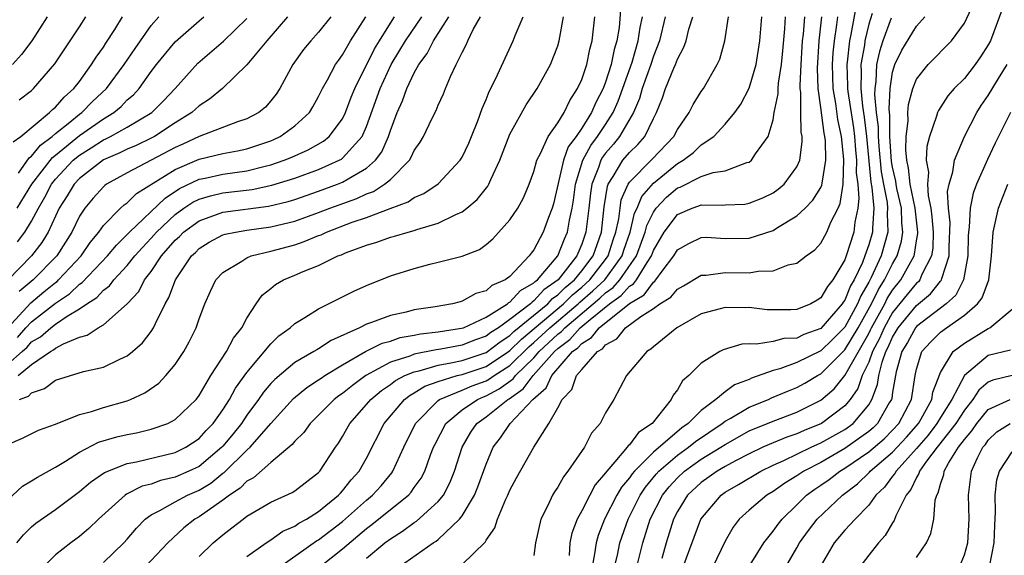
# Model space of a CAD drawing. Units: inches. Extents: x 2601000 to 2604000, y 1539000 to 1542000.
# Drawn here: x 2602944 to 2603026, y 1539372 to 1539417 of the extents above; entities that cross this region are included whole.
import ezdxf

# ---------------------------------------------------------------- set-up
doc = ezdxf.new("R2010")
doc.units = ezdxf.units.IN
doc.header["$MEASUREMENT"] = 0
doc.layers.add('LD26011539_2ft', color=125, linetype='Continuous')

msp = doc.modelspace()

# ---------------------------------------------------------------- linework, layer by layer
at = {"layer": 'LD26011539_2ft'}
for points, elevation in [([(2602995.617, 1539371), (2602996.113, 1539373), (2602996.735, 1539375), (2602997.749, 1539377), (2602998.307, 1539377.693), (2602999, 1539378.448), (2602999.601, 1539379), (2603001, 1539379.997), (2603002.635, 1539381), (2603003, 1539381.246), (2603005, 1539382.37), (2603007, 1539383.191), (2603009, 1539383.941), (2603011, 1539384.943), (2603012.105, 1539385.895), (2603013, 1539387.006), (2603015, 1539390.523), (2603015.165, 1539390.835), (2603015.235, 1539391), (2603016.337, 1539393), (2603016.553, 1539393.447), (2603017, 1539394.141), (2603017.695, 1539395), (2603018.513, 1539396.513), (2603018.794, 1539397), (2603018.842, 1539397.158), (2603019, 1539398.264), (2603019.106, 1539398.894), (2603019.109, 1539399), (2603018.884, 1539401), (2603018.478, 1539403), (2603018.334, 1539404.334), (2603018.185, 1539405), (2603018.112, 1539405.888), (2603018.142, 1539407), (2603018.296, 1539408.296), (2603018.287, 1539409), (2603018.328, 1539409.672), (2603018.69, 1539411), (2603019, 1539411.792), (2603019.971, 1539413), (2603021.918, 1539415), (2603023, 1539416.479), (2603024.197, 1539419)], 8532), ([(2602994.305, 1539418.304), (2602994.119, 1539416.119), (2602993.949, 1539415), (2602993.723, 1539414.277), (2602993.461, 1539413), (2602993, 1539411.549), (2602992.79, 1539411), (2602992.177, 1539409.823), (2602991.829, 1539409), (2602991, 1539407.685), (2602990.526, 1539407), (2602989.88, 1539406.12), (2602989.47, 1539405), (2602988.641, 1539401.359), (2602988.533, 1539401), (2602988.224, 1539400.224), (2602987.764, 1539399), (2602987, 1539397.521), (2602986.768, 1539397.232), (2602986.62, 1539397), (2602985, 1539395.295), (2602984.612, 1539395), (2602983.471, 1539394.529), (2602983, 1539394.088), (2602982.139, 1539393.861), (2602981, 1539393.21), (2602980.823, 1539393.177), (2602980.187, 1539393), (2602978.746, 1539392.746), (2602977, 1539392.492), (2602976.312, 1539392.312), (2602975, 1539392.034), (2602973.428, 1539391.428), (2602973, 1539391.291), (2602972.419, 1539391), (2602970.056, 1539389.944), (2602969, 1539389.245), (2602968.837, 1539389.163), (2602968.595, 1539389), (2602967, 1539388.082), (2602965.325, 1539386.675), (2602965, 1539386.328), (2602964.392, 1539385.608), (2602963.979, 1539385), (2602963, 1539383.676), (2602962.552, 1539383), (2602961.864, 1539382.136), (2602961, 1539381.098), (2602960.909, 1539381), (2602959, 1539379.408), (2602958.154, 1539379), (2602957, 1539378.498), (2602955.786, 1539378.213), (2602955, 1539377.926), (2602954.256, 1539377.744), (2602952.921, 1539377.079), (2602952.814, 1539377), (2602950.58, 1539375), (2602949.796, 1539374.204), (2602949, 1539373.541), (2602948.279, 1539373), (2602947, 1539371.998), (2602945.998, 1539371)], 8560), ([(2603013.957, 1539417.957), (2603013.519, 1539415.519), (2603013.397, 1539415), (2603013.206, 1539413.206), (2603013.17, 1539413), (2603013.232, 1539411.232), (2603013.225, 1539411), (2603013.25, 1539410.75), (2603013.724, 1539407.724), (2603013.806, 1539407), (2603013.888, 1539405.888), (2603013.973, 1539405), (2603013.958, 1539403.958), (2603014.079, 1539403), (2603014.187, 1539401.813), (2603014.084, 1539401), (2603013.839, 1539399.839), (2603013.755, 1539399), (2603013.124, 1539397), (2603013, 1539396.681), (2603011.992, 1539395), (2603011.545, 1539394.455), (2603011, 1539393.49), (2603010.681, 1539393.319), (2603010.153, 1539393), (2603009, 1539392.521), (2603008.489, 1539392.489), (2603007, 1539392.488), (2603006.507, 1539392.507), (2603005, 1539392.682), (2603004.663, 1539392.663), (2603003, 1539392.702), (2603002.574, 1539392.574), (2603001, 1539392.175), (2602998.963, 1539391), (2602997, 1539389.411), (2602996.794, 1539389.206), (2602996.44, 1539389), (2602994.751, 1539387), (2602993.681, 1539385), (2602993, 1539383.877), (2602992.551, 1539383), (2602991.826, 1539382.174), (2602991.221, 1539381), (2602989.852, 1539379), (2602989.468, 1539378.532), (2602989, 1539377.666), (2602988.724, 1539377.276), (2602988.565, 1539377), (2602988.197, 1539376.197), (2602987.581, 1539375), (2602987.128, 1539373), (2602987, 1539371.948)], 8540), ([(2602943, 1539391), (2602944.919, 1539393.081), (2602946.01, 1539393.99), (2602947, 1539394.795), (2602947.123, 1539394.877), (2602947.252, 1539395), (2602949.13, 1539397), (2602949.884, 1539398.116), (2602950.623, 1539399), (2602951, 1539399.536), (2602952.441, 1539401), (2602952.729, 1539401.271), (2602953, 1539401.457), (2602953.781, 1539402.219), (2602957, 1539404.233), (2602959, 1539405.089), (2602961, 1539405.565), (2602962.209, 1539405.791), (2602963, 1539405.967), (2602965, 1539406.642), (2602965.254, 1539406.746), (2602965.794, 1539407), (2602967, 1539407.872), (2602968.234, 1539409), (2602968.527, 1539409.473), (2602969, 1539410.332), (2602969.317, 1539411), (2602969.742, 1539411.742), (2602970.406, 1539413), (2602970.649, 1539413.351), (2602971, 1539413.815), (2602971.674, 1539415), (2602972.943, 1539417)], 8576), ([(2602943, 1539387.956), (2602944.2, 1539389), (2602944.618, 1539389.382), (2602945, 1539389.812), (2602945.751, 1539390.249), (2602946.592, 1539391), (2602947, 1539391.309), (2602947.962, 1539391.962), (2602949, 1539392.574), (2602949.608, 1539393), (2602950.46, 1539393.54), (2602951, 1539394.131), (2602951.503, 1539394.497), (2602951.878, 1539395), (2602953, 1539396.194), (2602953.642, 1539397), (2602954.277, 1539397.723), (2602955, 1539398.482), (2602955.451, 1539399), (2602957, 1539400.482), (2602957.717, 1539401), (2602958.485, 1539401.514), (2602959, 1539401.757), (2602959.959, 1539402.041), (2602961, 1539402.269), (2602963.428, 1539402.572), (2602965.088, 1539402.912), (2602967, 1539403.495), (2602969, 1539404.229), (2602970.729, 1539405), (2602970.902, 1539405.098), (2602971, 1539405.178), (2602972.635, 1539407), (2602973, 1539407.831), (2602974.142, 1539411), (2602975.068, 1539413), (2602975.797, 1539414.203), (2602976.258, 1539415), (2602977.627, 1539417)], 8572), ([(2602943, 1539381.228), (2602944.237, 1539381.764), (2602945.574, 1539382.426), (2602947, 1539382.949), (2602949, 1539383.747), (2602949.993, 1539383.994), (2602951, 1539384.337), (2602953, 1539384.893), (2602953.275, 1539385), (2602954.453, 1539385.547), (2602955.633, 1539386.367), (2602956.231, 1539387), (2602957, 1539387.923), (2602957.717, 1539389), (2602958.175, 1539389.825), (2602958.748, 1539391), (2602959, 1539391.74), (2602959.48, 1539393), (2602959.953, 1539394.047), (2602960.409, 1539395), (2602961, 1539395.629), (2602962.572, 1539396.572), (2602963, 1539396.859), (2602963.352, 1539397), (2602965, 1539397.395), (2602967, 1539397.941), (2602967.8, 1539398.2), (2602969, 1539398.704), (2602969.218, 1539398.782), (2602969.667, 1539399), (2602971.815, 1539399.815), (2602973, 1539400.221), (2602974.971, 1539400.971), (2602976.485, 1539401.515), (2602977, 1539401.89), (2602977.785, 1539402.215), (2602979, 1539403.038), (2602980.842, 1539405), (2602981, 1539405.255), (2602981.556, 1539406.444), (2602981.787, 1539407), (2602982.304, 1539408.305), (2602982.67, 1539409.329), (2602983, 1539410.093), (2602983.252, 1539410.749), (2602983.786, 1539411.786), (2602985.276, 1539415), (2602985.438, 1539415.438), (2602986.098, 1539417)], 8566), ([(2602943, 1539376.603), (2602944.239, 1539377.761), (2602945, 1539378.188), (2602945.489, 1539378.511), (2602947, 1539379.33), (2602947.833, 1539379.833), (2602949, 1539380.587), (2602950.583, 1539381.417), (2602952.131, 1539381.869), (2602953, 1539382.072), (2602953.782, 1539382.218), (2602955, 1539382.512), (2602956.388, 1539383), (2602957, 1539383.318), (2602958.749, 1539385), (2602958.862, 1539385.138), (2602959, 1539385.326), (2602959.994, 1539387), (2602961.289, 1539389), (2602961.868, 1539390.132), (2602962.573, 1539391), (2602963, 1539391.805), (2602963.776, 1539393), (2602964.288, 1539393.712), (2602965, 1539394.277), (2602965.39, 1539394.61), (2602966.054, 1539395), (2602967, 1539395.387), (2602967.693, 1539395.693), (2602969, 1539396.212), (2602970.614, 1539397), (2602970.899, 1539397.101), (2602971.257, 1539397.257), (2602973, 1539397.893), (2602973.856, 1539398.144), (2602975, 1539398.566), (2602975.347, 1539398.653), (2602976.495, 1539399), (2602977, 1539399.137), (2602977.218, 1539399.218), (2602979, 1539399.74), (2602980.479, 1539400.479), (2602981, 1539400.692), (2602981.407, 1539401), (2602982.27, 1539401.73), (2602983.155, 1539402.845), (2602983.238, 1539403), (2602983.406, 1539403.406), (2602984.166, 1539405), (2602985, 1539407.175), (2602986.366, 1539409.634), (2602987.27, 1539411), (2602988.394, 1539413), (2602989, 1539414.574), (2602989.128, 1539415), (2602989.47, 1539417)], 8564), ([(2602966.405, 1539417), (2602964.664, 1539415), (2602963, 1539412.988), (2602960.951, 1539411), (2602959.887, 1539410.113), (2602959, 1539409.56), (2602958.397, 1539409), (2602957, 1539408.123), (2602955.286, 1539407), (2602955, 1539406.847), (2602953.75, 1539406.25), (2602953, 1539405.925), (2602952.385, 1539405.615), (2602951, 1539405.035), (2602949, 1539403.474), (2602948.558, 1539403), (2602947.975, 1539402.025), (2602947.314, 1539401), (2602946.375, 1539399), (2602945.863, 1539398.137), (2602944.997, 1539397.003), (2602943.018, 1539394.982)], 8580), ([(2602946.3, 1539417), (2602945.007, 1539414.993), (2602944.164, 1539413.836), (2602943.391, 1539413)], 8592), ([(2602943.452, 1539406.548), (2602944.091, 1539407), (2602946.504, 1539409), (2602946.749, 1539409.251), (2602947, 1539409.456), (2602947.71, 1539410.29), (2602948.538, 1539411), (2602949, 1539411.603), (2602950.019, 1539413), (2602950.384, 1539413.616), (2602951, 1539414.476), (2602951.197, 1539414.803), (2602951.943, 1539415.943), (2602952.598, 1539417)], 8588), ([(2602943.767, 1539373), (2602944.325, 1539373.675), (2602945, 1539374.34), (2602945.354, 1539374.646), (2602947, 1539375.802), (2602949, 1539377.307), (2602949.918, 1539378.082), (2602951.102, 1539378.898), (2602953, 1539379.64), (2602953.775, 1539379.775), (2602957, 1539380.559), (2602957.894, 1539381), (2602959, 1539381.739), (2602959.599, 1539382.401), (2602960.174, 1539383), (2602961, 1539384.147), (2602961.55, 1539385), (2602962.053, 1539385.947), (2602963, 1539387.264), (2602965, 1539389.658), (2602965.684, 1539390.316), (2602966.622, 1539391), (2602967, 1539391.353), (2602967.851, 1539391.851), (2602969, 1539392.58), (2602971.94, 1539394.06), (2602973, 1539394.542), (2602975, 1539395.332), (2602977, 1539395.965), (2602978.313, 1539396.313), (2602979, 1539396.47), (2602981, 1539396.991), (2602982.454, 1539397.546), (2602983, 1539397.95), (2602983.573, 1539398.427), (2602985, 1539400.014), (2602985.653, 1539401), (2602986.144, 1539401.856), (2602986.613, 1539403), (2602987, 1539404.069), (2602987.251, 1539405), (2602987.56, 1539405.56), (2602988.2, 1539407), (2602989, 1539408.138), (2602989.524, 1539409), (2602989.999, 1539410.001), (2602990.66, 1539411), (2602991, 1539411.75), (2602991.417, 1539413), (2602991.691, 1539414.309), (2602991.885, 1539415), (2602992.089, 1539417)], 8562), ([(2602943.796, 1539401), (2602945.017, 1539403), (2602946.753, 1539405.247), (2602947, 1539405.43), (2602949, 1539407.08), (2602951, 1539408.477), (2602951.873, 1539409), (2602952.485, 1539409.514), (2602953, 1539410.051), (2602953.515, 1539410.485), (2602953.98, 1539411), (2602955, 1539412.416), (2602955.446, 1539413), (2602957, 1539414.903), (2602959, 1539416.675), (2602959.4, 1539417)], 8584), ([(2602943.809, 1539390.191), (2602944.527, 1539391), (2602945, 1539391.507), (2602947, 1539393.058), (2602948.16, 1539393.84), (2602949, 1539394.638), (2602949.222, 1539394.778), (2602951.333, 1539397), (2602952.085, 1539397.915), (2602953, 1539398.795), (2602953.187, 1539399), (2602956.152, 1539401.848), (2602957.364, 1539402.636), (2602959, 1539403.412), (2602959.513, 1539403.513), (2602961, 1539403.849), (2602963, 1539404.134), (2602964.519, 1539404.518), (2602965, 1539404.619), (2602966.127, 1539405), (2602966.746, 1539405.254), (2602968.12, 1539405.88), (2602969.401, 1539406.599), (2602969.894, 1539407), (2602971, 1539408.483), (2602971.254, 1539409), (2602971.723, 1539410.278), (2602972.017, 1539411), (2602973.675, 1539414.325), (2602974.077, 1539415), (2602975, 1539416.462), (2602975.357, 1539417)], 8574), ([(2602943.874, 1539387), (2602945, 1539387.924), (2602946.566, 1539389), (2602946.84, 1539389.159), (2602947, 1539389.302), (2602947.662, 1539389.662), (2602949, 1539390.205), (2602949.63, 1539390.37), (2602950.575, 1539391), (2602951, 1539391.248), (2602953, 1539392.991), (2602953.963, 1539394.037), (2602954.451, 1539395), (2602955, 1539395.716), (2602955.866, 1539397), (2602957, 1539398.312), (2602957.357, 1539398.643), (2602957.701, 1539399), (2602959, 1539399.953), (2602960.46, 1539400.46), (2602961, 1539400.665), (2602964.82, 1539401.18), (2602966.44, 1539401.56), (2602967, 1539401.726), (2602969, 1539402.412), (2602970.588, 1539403), (2602971, 1539403.17), (2602971.461, 1539403.461), (2602973, 1539404.332), (2602973.757, 1539405), (2602974.283, 1539405.717), (2602974.845, 1539407), (2602975, 1539407.482), (2602975.581, 1539409), (2602976.021, 1539409.979), (2602976.379, 1539411), (2602977, 1539412.33), (2602977.37, 1539413), (2602978.071, 1539413.929), (2602978.608, 1539415), (2602979.896, 1539417)], 8570), ([(2602943.914, 1539403.914), (2602944.791, 1539405.209), (2602945, 1539405.356), (2602945.733, 1539406.267), (2602946.722, 1539407), (2602947, 1539407.24), (2602948.191, 1539408.191), (2602949, 1539408.86), (2602949.2, 1539409), (2602950.091, 1539409.909), (2602951.253, 1539411), (2602952.734, 1539413), (2602953.643, 1539414.357), (2602955, 1539416.272), (2602955.628, 1539417)], 8586), ([(2602943.948, 1539410.052), (2602945, 1539410.852), (2602945.163, 1539411), (2602946.943, 1539413.057), (2602949, 1539416.156), (2602949.544, 1539417)], 8590), ([(2602970.008, 1539417), (2602969, 1539415.723), (2602968.34, 1539415), (2602967.744, 1539414.256), (2602966.838, 1539413), (2602965.754, 1539411), (2602965.462, 1539410.538), (2602965, 1539409.963), (2602964.543, 1539409.457), (2602963.986, 1539409), (2602963, 1539408.467), (2602962.216, 1539408.217), (2602959, 1539406.995), (2602957.647, 1539406.353), (2602957, 1539406.073), (2602953, 1539403.951), (2602951.264, 1539403), (2602951.107, 1539402.893), (2602951, 1539402.792), (2602950.152, 1539401.848), (2602949.438, 1539401), (2602949, 1539400.334), (2602948.356, 1539399), (2602947.103, 1539397), (2602945.118, 1539395), (2602943.968, 1539394.032)], 8578), ([(2602943.997, 1539385), (2602944.724, 1539385.276), (2602945, 1539385.568), (2602946.074, 1539385.926), (2602947, 1539386.625), (2602949.331, 1539387.331), (2602951, 1539387.704), (2602952.376, 1539388.376), (2602953, 1539388.642), (2602953.443, 1539389), (2602954.271, 1539389.729), (2602955, 1539390.689), (2602955.202, 1539391), (2602955.345, 1539391.345), (2602956.168, 1539393), (2602956.482, 1539393.518), (2602957.016, 1539395), (2602958.374, 1539397), (2602958.699, 1539397.301), (2602959, 1539397.613), (2602959.853, 1539398.147), (2602961, 1539398.756), (2602961.179, 1539398.821), (2602962.035, 1539399), (2602963, 1539399.157), (2602965, 1539399.438), (2602967, 1539399.923), (2602969, 1539400.635), (2602969.933, 1539401), (2602972.189, 1539401.811), (2602973, 1539402.193), (2602973.597, 1539402.403), (2602974.521, 1539403), (2602975, 1539403.404), (2602976.59, 1539405), (2602976.746, 1539405.254), (2602977, 1539405.833), (2602977.484, 1539406.515), (2602977.776, 1539407), (2602978.479, 1539408.479), (2602978.835, 1539409.165), (2602979, 1539409.61), (2602979.437, 1539410.564), (2602979.6, 1539411), (2602980.022, 1539412.021), (2602980.492, 1539413), (2602981, 1539414.023), (2602981.344, 1539414.656), (2602981.483, 1539415), (2602981.934, 1539415.934), (2602982.54, 1539417)], 8568), ([(2602951, 1539371.364), (2602952.715, 1539373), (2602953, 1539373.316), (2602953.761, 1539374.239), (2602954.496, 1539375), (2602955, 1539375.366), (2602955.719, 1539375.719), (2602957, 1539376.45), (2602958.022, 1539377), (2602959, 1539377.422), (2602959.984, 1539378.016), (2602961, 1539378.831), (2602961.102, 1539378.898), (2602963, 1539380.758), (2602963.27, 1539381), (2602965, 1539383.001), (2602966.907, 1539385.093), (2602968.003, 1539385.997), (2602969, 1539386.637), (2602969.204, 1539386.796), (2602969.519, 1539387), (2602971, 1539387.897), (2602972.927, 1539389), (2602974.301, 1539389.699), (2602975, 1539389.888), (2602975.83, 1539390.17), (2602977, 1539390.372), (2602977.516, 1539390.484), (2602979, 1539390.655), (2602980.953, 1539390.953), (2602981.108, 1539391), (2602983, 1539391.88), (2602984.796, 1539393), (2602984.901, 1539393.099), (2602985, 1539393.139), (2602985.886, 1539394.114), (2602987, 1539394.746), (2602987.121, 1539394.879), (2602987.292, 1539395), (2602989, 1539397.011), (2602989.572, 1539398.428), (2602989.823, 1539399), (2602989.988, 1539399.988), (2602990.216, 1539401), (2602990.32, 1539401.681), (2602990.478, 1539403), (2602991.094, 1539405), (2602991.756, 1539406.243), (2602992.334, 1539407), (2602993, 1539408.006), (2602993.634, 1539409), (2602994.044, 1539409.956), (2602995.207, 1539413.206), (2602995.729, 1539415), (2602995.887, 1539416.114), (2602996.079, 1539417)], 8558), ([(2602997.993, 1539417), (2602997.512, 1539415), (2602997, 1539413.697), (2602996.776, 1539413), (2602996.06, 1539411), (2602995.832, 1539410.168), (2602995.334, 1539409), (2602994.172, 1539407), (2602993.648, 1539406.352), (2602993, 1539405.607), (2602992.737, 1539405.263), (2602992.597, 1539405), (2602992.413, 1539404.413), (2602991.853, 1539403), (2602991.738, 1539402.262), (2602991.607, 1539401), (2602991.354, 1539399), (2602991, 1539397.984), (2602990.579, 1539397), (2602989.023, 1539395), (2602987.842, 1539394.158), (2602987, 1539393.237), (2602986.849, 1539393.151), (2602986.711, 1539393), (2602985, 1539391.685), (2602984.038, 1539391), (2602983.402, 1539390.598), (2602983, 1539390.286), (2602982.044, 1539389.956), (2602981, 1539389.54), (2602979.21, 1539389.21), (2602978.841, 1539389.159), (2602977, 1539388.784), (2602976.628, 1539388.629), (2602975, 1539388.114), (2602972.956, 1539387), (2602971.822, 1539386.178), (2602971, 1539385.504), (2602970.694, 1539385.306), (2602970.3, 1539385), (2602969, 1539383.683), (2602968.292, 1539383), (2602967.751, 1539382.249), (2602967, 1539381.518), (2602966.776, 1539381.224), (2602965, 1539379.736), (2602963.546, 1539378.454), (2602963, 1539378.17), (2602962.424, 1539377.576), (2602961.546, 1539377), (2602961, 1539376.577), (2602959.673, 1539375.673), (2602959, 1539375.191), (2602958.659, 1539375), (2602957.73, 1539374.27), (2602956.401, 1539373), (2602954.495, 1539371)], 8556), ([(2602959, 1539371.859), (2602960.188, 1539373), (2602961, 1539373.687), (2602961.746, 1539374.254), (2602962.681, 1539375), (2602963, 1539375.232), (2602965, 1539376.413), (2602966.777, 1539377.223), (2602967, 1539377.374), (2602969, 1539378.887), (2602969.105, 1539379), (2602970.41, 1539381), (2602970.656, 1539381.344), (2602971, 1539381.903), (2602971.602, 1539383), (2602973, 1539384.574), (2602973.358, 1539385), (2602974.257, 1539385.743), (2602975, 1539386.249), (2602975.425, 1539386.575), (2602976.221, 1539387), (2602977, 1539387.326), (2602977.405, 1539387.405), (2602979, 1539387.88), (2602980.054, 1539388.054), (2602981, 1539388.272), (2602983, 1539388.93), (2602984.172, 1539389.828), (2602985, 1539390.352), (2602985.326, 1539390.674), (2602988.164, 1539393), (2602988.564, 1539393.436), (2602989, 1539393.746), (2602989.623, 1539394.377), (2602990.386, 1539395), (2602991, 1539395.761), (2602991.952, 1539397), (2602992.646, 1539399), (2602992.883, 1539401.117), (2602993.155, 1539402.845), (2602993.222, 1539403), (2602993.645, 1539403.645), (2602994.444, 1539405), (2602995, 1539405.665), (2602995.685, 1539406.315), (2602996.283, 1539407), (2602997, 1539408.504), (2602997.257, 1539409), (2602997.762, 1539410.239), (2602998.019, 1539411), (2602998.697, 1539412.698), (2602998.835, 1539413), (2602999, 1539413.462), (2602999.549, 1539414.451), (2602999.724, 1539415), (2602999.959, 1539415.959), (2603000.282, 1539417)], 8554), ([(2602963, 1539371.878), (2602964.603, 1539373), (2602965, 1539373.257), (2602966.019, 1539373.981), (2602967, 1539374.404), (2602967.347, 1539374.653), (2602967.992, 1539375), (2602969, 1539375.634), (2602970.673, 1539377), (2602970.823, 1539377.177), (2602971, 1539377.348), (2602971.732, 1539378.268), (2602972.402, 1539379), (2602973, 1539380.097), (2602974.467, 1539383), (2602976.171, 1539385), (2602976.641, 1539385.359), (2602977, 1539385.552), (2602977.889, 1539386.111), (2602979, 1539386.516), (2602980.576, 1539387), (2602981, 1539387.098), (2602983, 1539387.764), (2602984.867, 1539389), (2602985, 1539389.095), (2602985.958, 1539390.042), (2602989.481, 1539393), (2602990.236, 1539393.764), (2602991, 1539394.388), (2602991.682, 1539395), (2602993, 1539396.694), (2602993.222, 1539397), (2602993.642, 1539398.358), (2602993.859, 1539399), (2602994.102, 1539400.102), (2602994.205, 1539401), (2602994.314, 1539401.686), (2602994.878, 1539403), (2602995, 1539403.185), (2602996.896, 1539405.104), (2602998.709, 1539407), (2602999, 1539407.566), (2602999.994, 1539409), (2603000.322, 1539409.678), (2603001, 1539410.752), (2603001.179, 1539411), (2603002.329, 1539413), (2603002.543, 1539413.457), (2603002.974, 1539415), (2603003.286, 1539417)], 8552), ([(2602965.766, 1539371), (2602968.831, 1539373.169), (2602969, 1539373.26), (2602971, 1539374.795), (2602973, 1539376.58), (2602973.511, 1539377), (2602974.216, 1539377.784), (2602975.127, 1539378.873), (2602975.214, 1539379), (2602976.125, 1539381), (2602977.101, 1539383), (2602979, 1539384.923), (2602979.099, 1539385), (2602981, 1539385.775), (2602981.852, 1539386.148), (2602983, 1539386.563), (2602983.285, 1539386.715), (2602983.673, 1539387), (2602985, 1539387.848), (2602986.59, 1539389.41), (2602987, 1539389.752), (2602988.325, 1539391), (2602990.7, 1539393), (2602990.849, 1539393.151), (2602991.923, 1539394.077), (2602992.923, 1539395), (2602994.381, 1539397), (2602994.527, 1539397.473), (2602995.045, 1539399), (2602995.418, 1539400.582), (2602995.627, 1539401), (2602996.018, 1539401.982), (2602997, 1539403.097), (2602999, 1539404.723), (2602999.479, 1539405), (2603000.341, 1539405.659), (2603001, 1539406.304), (2603002.037, 1539407), (2603003, 1539408.012), (2603003.817, 1539409), (2603004.305, 1539409.695), (2603005, 1539411.034), (2603005.601, 1539413), (2603005.902, 1539415), (2603006.053, 1539417)], 8550), ([(2602969.106, 1539371), (2602971, 1539372.512), (2602973, 1539374.215), (2602973.454, 1539374.546), (2602975, 1539375.806), (2602976.505, 1539377), (2602976.742, 1539377.258), (2602977, 1539377.636), (2602977.582, 1539378.418), (2602977.887, 1539379), (2602978.36, 1539380.36), (2602978.607, 1539381), (2602978.732, 1539381.268), (2602979.626, 1539383), (2602981, 1539384.122), (2602982.284, 1539385), (2602982.782, 1539385.218), (2602983, 1539385.297), (2602984.109, 1539385.891), (2602985.27, 1539386.73), (2602985.467, 1539387), (2602987, 1539388.497), (2602987.445, 1539389), (2602989, 1539390.463), (2602989.309, 1539390.691), (2602989.58, 1539391), (2602991.966, 1539393), (2602992.519, 1539393.481), (2602993, 1539393.925), (2602993.633, 1539394.367), (2602994.2, 1539395), (2602995.581, 1539397), (2602996.311, 1539399), (2602996.442, 1539399.557), (2602997, 1539400.672), (2602997.235, 1539401), (2602998.088, 1539401.912), (2602999, 1539402.686), (2602999.234, 1539402.766), (2603001, 1539403.645), (2603001.983, 1539403.983), (2603003, 1539404.133), (2603004.815, 1539404.815), (2603005, 1539404.856), (2603005.195, 1539405), (2603005.531, 1539405.532), (2603006.589, 1539407), (2603007, 1539408.375), (2603007.109, 1539409), (2603007.429, 1539410.572), (2603007.427, 1539411), (2603007.457, 1539411.457), (2603007.713, 1539413), (2603007.833, 1539414.167), (2603007.989, 1539415.989), (2603008.049, 1539417)], 8548), ([(2602973, 1539371.736), (2602974.532, 1539373), (2602975, 1539373.357), (2602976.022, 1539373.978), (2602977, 1539374.701), (2602977.187, 1539374.813), (2602979, 1539376.459), (2602979.433, 1539377), (2602979.978, 1539378.022), (2602980.371, 1539379), (2602980.991, 1539381), (2602981.733, 1539382.267), (2602982.241, 1539383), (2602983, 1539383.539), (2602984.81, 1539385), (2602984.934, 1539385.066), (2602986.117, 1539385.883), (2602986.932, 1539387), (2602988.711, 1539389), (2602989, 1539389.272), (2602989.994, 1539390.006), (2602990.867, 1539391), (2602991.699, 1539391.699), (2602993.317, 1539393), (2602994.308, 1539393.692), (2602995, 1539394.465), (2602995.337, 1539394.663), (2602995.582, 1539395), (2602996.461, 1539396.461), (2602996.828, 1539397), (2602997, 1539397.466), (2602997.902, 1539399), (2602999, 1539400.468), (2603000.243, 1539401), (2603000.808, 1539401.192), (2603001, 1539401.287), (2603002.763, 1539401.237), (2603003, 1539401.268), (2603004.655, 1539401.345), (2603005, 1539401.405), (2603006.139, 1539401.861), (2603007, 1539402.288), (2603007.422, 1539402.577), (2603007.924, 1539403), (2603009, 1539404.448), (2603009.236, 1539405), (2603009.446, 1539406.554), (2603009.431, 1539407), (2603009.356, 1539407.356), (2603009.329, 1539409), (2603009.323, 1539410.677), (2603009.276, 1539411), (2603009.268, 1539411.268), (2603009.35, 1539413), (2603009.477, 1539415), (2603009.54, 1539415.54), (2603009.656, 1539417)], 8546), ([(2602975.734, 1539371), (2602978.569, 1539373), (2602978.838, 1539373.162), (2602979, 1539373.299), (2602980.787, 1539375), (2602981, 1539375.282), (2602982.028, 1539377), (2602982.318, 1539377.682), (2602983, 1539379.588), (2602983.604, 1539381), (2602984.213, 1539381.787), (2602985.019, 1539383), (2602986.909, 1539385), (2602988.036, 1539385.964), (2602988.503, 1539387), (2602990.243, 1539389), (2602990.678, 1539389.322), (2602991, 1539389.688), (2602991.827, 1539390.173), (2602992.448, 1539391), (2602995, 1539393.037), (2602996.237, 1539393.763), (2602997, 1539394.816), (2602997.115, 1539394.885), (2602997.207, 1539395), (2602997.731, 1539395.731), (2602998.706, 1539397), (2602999, 1539397.501), (2602999.948, 1539398.052), (2603001, 1539398.551), (2603001.439, 1539398.561), (2603003, 1539398.461), (2603005, 1539398.477), (2603007, 1539399.138), (2603007.386, 1539399.386), (2603009, 1539400.364), (2603009.676, 1539401), (2603010.342, 1539401.658), (2603011, 1539402.734), (2603011.086, 1539402.914), (2603011.102, 1539403.102), (2603011.417, 1539405), (2603011.379, 1539406.621), (2603011.34, 1539407), (2603011.28, 1539407.28), (2603011, 1539409.43), (2603010.772, 1539411), (2603010.717, 1539412.717), (2603010.857, 1539415), (2603011.087, 1539417)], 8544), ([(2602981, 1539371.191), (2602982.924, 1539373.076), (2602983, 1539373.23), (2602983.733, 1539374.267), (2602983.959, 1539375), (2602984.659, 1539376.659), (2602984.828, 1539377), (2602985, 1539377.404), (2602985.556, 1539378.444), (2602986.986, 1539381), (2602988.256, 1539383), (2602989, 1539384.304), (2602989.377, 1539385), (2602990.175, 1539385.825), (2602990.573, 1539387), (2602991, 1539387.519), (2602992.325, 1539389), (2602992.751, 1539389.249), (2602993, 1539389.582), (2602993.938, 1539390.062), (2602994.66, 1539391), (2602995.941, 1539391.941), (2602997, 1539392.605), (2602997.546, 1539393), (2602998.457, 1539393.543), (2602999, 1539394.221), (2602999.507, 1539394.493), (2603001, 1539395.39), (2603001.399, 1539395.399), (2603003, 1539395.621), (2603005, 1539395.602), (2603005.745, 1539395.744), (2603007, 1539395.745), (2603008.255, 1539396.255), (2603009, 1539396.396), (2603009.76, 1539397), (2603010.491, 1539397.509), (2603011, 1539398.079), (2603011.486, 1539399), (2603011.821, 1539399.821), (2603012.434, 1539401), (2603012.617, 1539401.383), (2603012.867, 1539403), (2603012.927, 1539405.073), (2603012.73, 1539407), (2603012.423, 1539408.423), (2603012.253, 1539409.746), (2603012.031, 1539411), (2603011.969, 1539413), (2603012.023, 1539413.977), (2603012.13, 1539415), (2603012.344, 1539416.344), (2603012.417, 1539417)], 8542), ([(2603015.291, 1539417.291), (2603015, 1539416.375), (2603014.678, 1539415), (2603014.64, 1539414.64), (2603014.352, 1539413), (2603014.374, 1539412.374), (2603014.332, 1539411), (2603014.482, 1539409.518), (2603014.622, 1539408.622), (2603014.807, 1539407), (2603015.182, 1539403.182), (2603015.268, 1539402.733), (2603015.425, 1539401), (2603015.306, 1539399.306), (2603015.317, 1539399), (2603015, 1539397.919), (2603014.676, 1539397), (2603014.469, 1539396.469), (2603013.775, 1539395), (2603013.488, 1539394.512), (2603013, 1539393.319), (2603012.856, 1539393.144), (2603012.775, 1539393), (2603011, 1539390.942), (2603009.573, 1539390.427), (2603009, 1539390.14), (2603007.915, 1539390.086), (2603007, 1539389.847), (2603005.624, 1539389.624), (2603005, 1539389.651), (2603004.384, 1539389.616), (2603002.843, 1539389.157), (2603002.546, 1539389), (2603001, 1539388.041), (2602999.96, 1539387), (2602999.442, 1539386.558), (2602999, 1539385.815), (2602998.637, 1539385.363), (2602998.468, 1539385), (2602996.883, 1539383), (2602995.759, 1539382.241), (2602995, 1539381.218), (2602994.876, 1539381.123), (2602994.803, 1539381), (2602993.78, 1539379.78), (2602993.091, 1539379), (2602993, 1539378.866), (2602992.136, 1539377.864), (2602991.67, 1539377), (2602991, 1539375.684), (2602990.62, 1539375), (2602990.179, 1539373.821), (2602990.017, 1539373), (2602989.946, 1539371.946)], 8538), ([(2602993.747, 1539371), (2602993.98, 1539371.98), (2602994.188, 1539373), (2602994.89, 1539375), (2602995.881, 1539377), (2602996.324, 1539377.676), (2602997.236, 1539378.764), (2602997.452, 1539379), (2602999, 1539380.333), (2602999.944, 1539381), (2603000.516, 1539381.484), (2603002.758, 1539383), (2603003, 1539383.192), (2603003.419, 1539383.419), (2603005, 1539384.355), (2603006.615, 1539385), (2603006.874, 1539385.126), (2603008.284, 1539385.716), (2603009, 1539385.992), (2603009.648, 1539386.352), (2603010.722, 1539387), (2603011, 1539387.145), (2603013, 1539389.14), (2603014.117, 1539391), (2603015.232, 1539393), (2603015.809, 1539394.191), (2603016.33, 1539395), (2603017, 1539396.349), (2603017.375, 1539397), (2603017.757, 1539398.243), (2603017.865, 1539399), (2603017.776, 1539399.776), (2603017.734, 1539401), (2603017.361, 1539402.639), (2603017.288, 1539403), (2603017.26, 1539403.26), (2603017, 1539404.425), (2603016.915, 1539404.915), (2603016.78, 1539407), (2603016.768, 1539408.768), (2603016.709, 1539409.29), (2603016.788, 1539411), (2603017, 1539412.361), (2603017.184, 1539413), (2603017.783, 1539414.217), (2603019, 1539416.216), (2603019.706, 1539417)], 8534), ([(2603026.23, 1539417.77), (2603025.176, 1539415), (2603025, 1539414.654), (2603024.358, 1539413.642), (2603023.917, 1539413), (2603023, 1539411.845), (2603022.139, 1539411), (2603021.612, 1539410.388), (2603020.83, 1539409.17), (2603020.76, 1539409), (2603020.681, 1539408.681), (2603020.09, 1539407), (2603019.853, 1539406.147), (2603019.809, 1539405), (2603020.002, 1539404.002), (2603019.914, 1539403), (2603019.963, 1539402.036), (2603020.196, 1539401), (2603020.285, 1539400.285), (2603020.396, 1539399), (2603020.359, 1539397.641), (2603020.251, 1539397), (2603019.456, 1539395.456), (2603019.275, 1539395), (2603019.154, 1539394.846), (2603019, 1539394.72), (2603018.221, 1539393.779), (2603017, 1539392.262), (2603016.283, 1539391), (2603015.901, 1539390.099), (2603015.321, 1539389), (2603015, 1539388.127), (2603014.462, 1539387), (2603014.091, 1539385.909), (2603013.463, 1539385), (2603013, 1539384.464), (2603011.048, 1539383), (2603009.593, 1539382.407), (2603009, 1539382.128), (2603008.147, 1539381.852), (2603007, 1539381.371), (2603006.153, 1539381), (2603005, 1539380.454), (2603003.861, 1539379.861), (2603003, 1539379.391), (2603002.336, 1539379), (2603001, 1539378.061), (2602999.846, 1539377), (2602999, 1539375.642), (2602998.674, 1539375), (2602998.053, 1539373), (2602997.691, 1539371.691)], 8530), ([(2602943.811, 1539398.189), (2602944.419, 1539399), (2602945, 1539399.913), (2602945.566, 1539401), (2602946.09, 1539401.91), (2602946.668, 1539403), (2602947, 1539403.419), (2602948.474, 1539405), (2602949, 1539405.441), (2602949.967, 1539406.033), (2602951, 1539406.715), (2602951.201, 1539406.799), (2602951.6, 1539407), (2602953, 1539407.779), (2602955.039, 1539409), (2602956.026, 1539409.974), (2602956.998, 1539411), (2602958.886, 1539413.114), (2602961.045, 1539414.955), (2602963, 1539416.847)], 8582), ([(2603016.893, 1539416.893), (2603016.192, 1539415), (2603015.896, 1539414.104), (2603015.658, 1539413), (2603015.602, 1539411.601), (2603015.508, 1539411), (2603015.486, 1539410.514), (2603015.638, 1539409), (2603015.789, 1539407.789), (2603015.795, 1539407), (2603015.847, 1539406.153), (2603016.049, 1539404.049), (2603016.23, 1539403), (2603016.54, 1539401.46), (2603016.582, 1539401), (2603016.55, 1539400.55), (2603016.609, 1539399), (2603016.037, 1539397), (2603015.213, 1539395.213), (2603015, 1539394.8), (2603014.333, 1539393.667), (2603014.06, 1539393), (2603013, 1539391.041), (2603011.98, 1539390.02), (2603011, 1539389.071), (2603009, 1539388.088), (2603007.57, 1539387.57), (2603007, 1539387.426), (2603005.213, 1539386.787), (2603005, 1539386.683), (2603003.784, 1539386.216), (2603003, 1539385.643), (2603002.216, 1539385), (2603001, 1539384.092), (2602999.909, 1539383), (2602999.371, 1539382.629), (2602997, 1539380.589), (2602995.405, 1539379), (2602995.219, 1539378.781), (2602995, 1539378.446), (2602994.334, 1539377.665), (2602993.95, 1539377), (2602992.917, 1539375), (2602992.372, 1539373.628), (2602992.196, 1539373), (2602992.079, 1539372.079), (2602991.868, 1539371)], 8536), ([(2602999.477, 1539371), (2603000.976, 1539375), (2603002.651, 1539377), (2603003, 1539377.245), (2603004.122, 1539377.878), (2603005.981, 1539379), (2603007, 1539379.5), (2603007.892, 1539379.892), (2603010.179, 1539381), (2603010.737, 1539381.263), (2603011, 1539381.369), (2603013, 1539382.495), (2603013.692, 1539383), (2603015, 1539384.559), (2603015.273, 1539385), (2603015.745, 1539386.255), (2603015.852, 1539387), (2603016.126, 1539388.126), (2603016.447, 1539389), (2603016.638, 1539389.362), (2603017, 1539390.216), (2603017.298, 1539390.702), (2603017.461, 1539391), (2603019, 1539392.87), (2603020.173, 1539393.827), (2603021, 1539394.881), (2603021.062, 1539394.938), (2603021.094, 1539395), (2603021.115, 1539395.115), (2603021.736, 1539397), (2603021.744, 1539397.744), (2603021.81, 1539399.809), (2603021.673, 1539401), (2603021.598, 1539402.402), (2603021.717, 1539403), (2603022.042, 1539404.042), (2603022.181, 1539405), (2603023.026, 1539407), (2603024.033, 1539409), (2603024.414, 1539409.586), (2603025, 1539410.429), (2603025.844, 1539411.844), (2603026.569, 1539413)], 8528), ([(2603026.86, 1539409), (2603025.565, 1539406.435), (2603024.922, 1539405.078), (2603024.025, 1539403), (2603023.747, 1539402.253), (2603023.488, 1539401), (2603023.411, 1539399.411), (2603023.343, 1539399), (2603023.327, 1539398.673), (2603023.305, 1539397), (2603022.923, 1539395), (2603022.276, 1539393.724), (2603021.48, 1539393), (2603019.467, 1539391.467), (2603019, 1539391.101), (2603018.916, 1539391), (2603018.238, 1539389.762), (2603017.771, 1539389), (2603017.308, 1539387.308), (2603017, 1539385.615), (2603016.923, 1539385.077), (2603016.894, 1539385), (2603016.721, 1539384.721), (2603015.74, 1539383), (2603015.368, 1539382.632), (2603015, 1539382.318), (2603013, 1539380.892), (2603011, 1539379.733), (2603009.568, 1539379), (2603009, 1539378.612), (2603008, 1539378), (2603007, 1539377.303), (2603006.489, 1539377), (2603005, 1539375.741), (2603004.175, 1539375), (2603003.672, 1539374.329), (2603003, 1539373.159), (2603001.96, 1539371)], 8526), ([(2603004.229, 1539369.771), (2603006.224, 1539373), (2603007, 1539373.978), (2603007.416, 1539374.583), (2603007.751, 1539375), (2603009, 1539376.204), (2603009.802, 1539377), (2603010.495, 1539377.505), (2603011, 1539377.835), (2603011.684, 1539378.316), (2603012.579, 1539379), (2603013, 1539379.244), (2603015, 1539380.619), (2603016.282, 1539381.718), (2603017, 1539382.429), (2603017.517, 1539383), (2603018.57, 1539385), (2603018.883, 1539387), (2603019, 1539387.546), (2603019.455, 1539389), (2603020.188, 1539389.811), (2603021, 1539390.616), (2603021.517, 1539391), (2603023, 1539392.042), (2603024.112, 1539393), (2603024.496, 1539393.504), (2603025.041, 1539395), (2603025.272, 1539397), (2603025.399, 1539399), (2603025.856, 1539401), (2603026.645, 1539403)], 8524), ([(2603008.064, 1539371), (2603009, 1539372.593), (2603009.221, 1539373), (2603009.955, 1539374.045), (2603010.69, 1539375), (2603012.796, 1539377), (2603014.054, 1539377.946), (2603015.075, 1539378.925), (2603015.132, 1539379), (2603017, 1539380.599), (2603018.157, 1539381.843), (2603019.155, 1539383), (2603019.382, 1539383.382), (2603020.276, 1539385), (2603020.375, 1539385.625), (2603021, 1539387.247), (2603022.062, 1539389), (2603023, 1539389.719), (2603025, 1539390.947), (2603025.124, 1539391), (2603027, 1539392.539)], 8522), ([(2603026.867, 1539389.133), (2603025, 1539388.665), (2603023, 1539387.011), (2603021.952, 1539385), (2603021, 1539383.484), (2603020.712, 1539383), (2603019.97, 1539382.03), (2603019, 1539380.906), (2603017.284, 1539379), (2603017.193, 1539378.807), (2603017, 1539378.576), (2603016.325, 1539377.675), (2603015.607, 1539377), (2603015, 1539376.171), (2603013.859, 1539375), (2603013, 1539374.058), (2603012.103, 1539373), (2603010.934, 1539371)], 8520), ([(2603027, 1539387.008), (2603025.373, 1539386.627), (2603025, 1539386.46), (2603024.216, 1539385.785), (2603023.723, 1539385), (2603023, 1539384.107), (2603022.287, 1539383), (2603020.852, 1539381.148), (2603020.723, 1539381), (2603019.847, 1539379.847), (2603019.25, 1539379), (2603019.199, 1539378.801), (2603019, 1539378.487), (2603018.525, 1539377.475), (2603018.126, 1539377), (2603017.266, 1539375.266), (2603017.129, 1539374.872), (2603017, 1539374.691), (2603016.381, 1539373.619), (2603015.809, 1539373), (2603015, 1539371.985), (2603014.273, 1539371)], 8518), ([(2603019, 1539371.785), (2603019.835, 1539373), (2603020.202, 1539373.798), (2603020.441, 1539375), (2603020.569, 1539376.569), (2603020.69, 1539377), (2603020.81, 1539377.19), (2603021, 1539377.926), (2603021.277, 1539378.723), (2603021.312, 1539379), (2603021.674, 1539379.674), (2603022.512, 1539381), (2603023, 1539381.658), (2603023.624, 1539382.375), (2603024.048, 1539383), (2603025, 1539384.165), (2603026.818, 1539385)], 8516), ([(2603022.581, 1539371), (2603023, 1539371.996), (2603023.278, 1539373), (2603023.399, 1539375), (2603023.349, 1539377), (2603023.604, 1539379), (2603024.111, 1539380.111), (2603024.557, 1539381), (2603024.763, 1539381.237), (2603025, 1539381.587), (2603025.719, 1539382.281), (2603026.843, 1539383)], 8514), ([(2603025.11, 1539371), (2603025.496, 1539373), (2603025.541, 1539374.459), (2603025.596, 1539375.596), (2603025.574, 1539377), (2603025.71, 1539378.29), (2603025.927, 1539379), (2603027, 1539380.625)], 8512)]:
    msp.add_lwpolyline(points, dxfattribs=dict(at, elevation=elevation))

doc.saveas('drawing.dxf')
